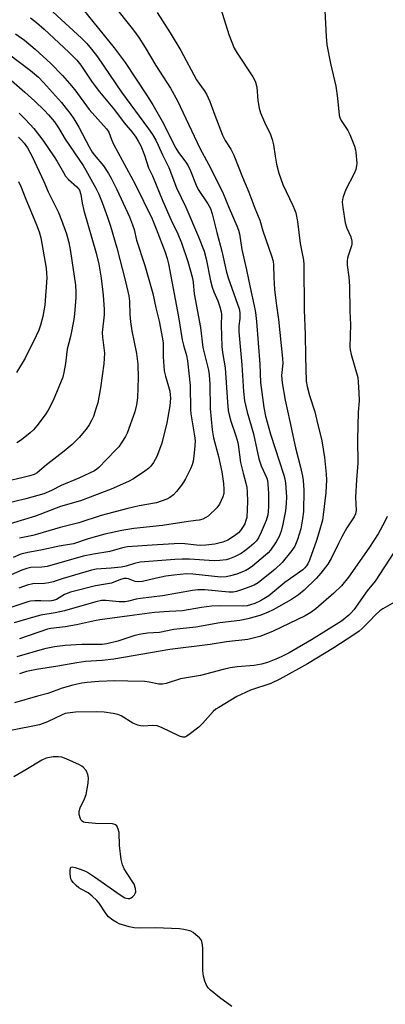
# Model space of a CAD drawing. Units: inches. Extents: x 1285767 to 1291767, y 561449 to 565448.
# Drawn here: x 1286870 to 1286986, y 564213 to 564526 of the extents above; entities that cross this region are included whole.
import ezdxf

# ---------------------------------------------------------------- set-up
doc = ezdxf.new("R2010")
doc.units = ezdxf.units.IN
doc.header["$MEASUREMENT"] = 0
doc.layers.add('Undefined', color=1, linetype='Continuous')

msp = doc.modelspace()

# ---------------------------------------------------------------- linework, layer by layer
at = {"layer": 'Undefined'}
for points, elevation in [([(1286878.85, 564529.56), (1286889.19, 564520.02), (1286890.88, 564518.34), (1286892.35, 564516.59), (1286894.27, 564514.08), (1286901.89, 564502.9), (1286910.53, 564491.15), (1286911.75, 564489.36), (1286912.8, 564487.62), (1286913.61, 564486.03), (1286914.98, 564482.95), (1286916.99, 564478.92), (1286919.43, 564472.47), (1286922.4, 564466.31), (1286926.45, 564456.79), (1286928.17, 564452.29), (1286928.86, 564449.8), (1286930.25, 564442.88), (1286930.75, 564440.8), (1286931.28, 564439.34), (1286932.57, 564436.49), (1286933.18, 564434.58), (1286933.6, 564432.93), (1286933.68, 564432.1), (1286933.6, 564428.71), (1286933.85, 564421.99), (1286934.09, 564420.05), (1286934.94, 564415.14), (1286935.6, 564404.25), (1286935.88, 564401.62), (1286936.14, 564400.17), (1286936.65, 564398.15), (1286938.32, 564393.55), (1286938.75, 564392.16), (1286939.02, 564390.74), (1286939.8, 564385.05), (1286940.59, 564381.61), (1286941.52, 564378.51), (1286941.82, 564377.09), (1286941.93, 564375.61), (1286941.99, 564372.64), (1286941.74, 564367.55), (1286941.52, 564366.56), (1286941.11, 564365.56), (1286940.44, 564364.36), (1286939.81, 564363.46), (1286939.14, 564362.71), (1286938.33, 564362.01), (1286936.96, 564361.07), (1286935.76, 564360.38), (1286934.18, 564359.71), (1286931.58, 564359.09), (1286928.7, 564358.71), (1286927.04, 564358.62), (1286925.73, 564358.72), (1286922.04, 564359.2), (1286920.42, 564359.23), (1286911.65, 564358.78), (1286903.82, 564358.18), (1286902.19, 564357.86), (1286898.19, 564356.78), (1286893, 564355.93), (1286889.73, 564355.23), (1286878.3, 564352.01), (1286876.61, 564351.77), (1286873.1, 564351.6), (1286871.76, 564351.37), (1286870.25, 564350.79), (1286860.7, 564346.61)], 460), ([(1286899.04, 564530.99), (1286905.7, 564522.6), (1286907.42, 564520.27), (1286909.49, 564517.02), (1286912.85, 564511.31), (1286917.46, 564504.14), (1286919.77, 564500.05), (1286926.88, 564485.01), (1286930.3, 564478.61), (1286934.29, 564470.57), (1286936.18, 564465.94), (1286938.61, 564460.34), (1286939.14, 564458.95), (1286939.44, 564457.84), (1286940.23, 564452.83), (1286941.73, 564446.38), (1286942.85, 564440.72), (1286944.17, 564434.93), (1286944.53, 564432.81), (1286944.86, 564429.92), (1286945.88, 564416.37), (1286946.18, 564410.5), (1286947.17, 564402.56), (1286947.78, 564399.75), (1286949.33, 564394.04), (1286953.6, 564381), (1286953.89, 564379.87), (1286954.1, 564378.44), (1286954.39, 564374.17), (1286954.35, 564371.96), (1286954.06, 564369.69), (1286953.26, 564365.42), (1286952.7, 564363.17), (1286952.07, 564361.51), (1286951.09, 564359.78), (1286949.35, 564357.19), (1286948.58, 564356.33), (1286947.72, 564355.53), (1286943.63, 564352.11), (1286942.55, 564351.3), (1286941.5, 564350.72), (1286939.92, 564350.04), (1286938.57, 564349.54), (1286936.6, 564348.95), (1286935.19, 564348.65), (1286933.56, 564348.59), (1286924.57, 564349.55), (1286922.57, 564349.59), (1286918.6, 564349.21), (1286916.04, 564348.86), (1286913.09, 564348.27), (1286908.6, 564347.23), (1286907.2, 564347.03), (1286906.24, 564347.19), (1286904.19, 564348.05), (1286903.46, 564348.19), (1286902.75, 564348.17), (1286901.59, 564347.84), (1286898.7, 564346.67), (1286893.6, 564345.79), (1286885.66, 564343.76), (1286883.74, 564343), (1286881.2, 564341.51), (1286880.2, 564341.11), (1286879.12, 564340.98), (1286876.3, 564341.06), (1286874.34, 564341.02), (1286872.96, 564340.9), (1286872.13, 564340.73), (1286866.05, 564338.68)], 456), ([(1286913.22, 564528.21), (1286917.43, 564521.77), (1286920.76, 564516.1), (1286925.82, 564506.73), (1286926.52, 564505.67), (1286928.21, 564503.41), (1286928.92, 564502.24), (1286929.97, 564499.87), (1286931.58, 564495.53), (1286934.06, 564489.23), (1286934.95, 564487.52), (1286936.68, 564484.75), (1286937.65, 564482.82), (1286940.44, 564475.77), (1286942.44, 564471.04), (1286944.31, 564465.94), (1286945.9, 564462.09), (1286946.9, 564458.76), (1286949.69, 564450.77), (1286950.18, 564449.1), (1286950.31, 564447.86), (1286950.4, 564443.87), (1286950.59, 564440.04), (1286951.11, 564435.71), (1286951.9, 564430.51), (1286953.19, 564418.11), (1286953.2, 564416.65), (1286952.8, 564412.76), (1286953.01, 564410.34), (1286953.97, 564404.83), (1286955.49, 564398.12), (1286957.26, 564389.72), (1286958.9, 564383.55), (1286959.5, 564380.71), (1286959.72, 564379.3), (1286959.94, 564376.21), (1286959.82, 564369.44), (1286959.55, 564367.12), (1286958.98, 564363.95), (1286957.96, 564360.52), (1286957.02, 564358.43), (1286956.08, 564357), (1286953.06, 564353.25), (1286950.82, 564351.11), (1286945.42, 564346.78), (1286944.13, 564346.06), (1286942.79, 564345.45), (1286940.11, 564344.49), (1286938.48, 564343.99), (1286937.42, 564343.83), (1286936.06, 564343.84), (1286928.45, 564344.51), (1286926.2, 564344.51), (1286924.48, 564344.29), (1286915, 564342.63), (1286907.98, 564341.83), (1286906.61, 564341.57), (1286904.16, 564340.88), (1286903.11, 564340.67), (1286901.19, 564340.67), (1286896.89, 564341.15), (1286895.59, 564341.11), (1286893.78, 564340.71), (1286883.81, 564337.88), (1286880.79, 564337.27), (1286876.22, 564336.5), (1286873.96, 564335.89), (1286867.78, 564334.02)], 454), ([(1286966.51, 564530.9), (1286967.03, 564520.55), (1286967.25, 564517.91), (1286968.38, 564512.03), (1286970.12, 564504.81), (1286970.68, 564500.97), (1286971.22, 564495.51), (1286971.43, 564494.75), (1286971.84, 564493.82), (1286973.93, 564490.64), (1286974.61, 564489.38), (1286976.01, 564485.64), (1286976.32, 564484.55), (1286976.47, 564483.71), (1286976.76, 564480.28), (1286976.72, 564479.43), (1286976.48, 564478.3), (1286975.93, 564476.94), (1286973.24, 564471.94), (1286972.43, 564469.51), (1286972.23, 564468.69), (1286972.14, 564467.85), (1286972.3, 564466.15), (1286973.06, 564461.31), (1286973.62, 564459.64), (1286974.86, 564456.81), (1286975.17, 564455.42), (1286975.19, 564454.55), (1286975.11, 564454), (1286973.98, 564450.84), (1286973.77, 564450.01), (1286973.69, 564449.19), (1286973.76, 564447.86), (1286974.24, 564444), (1286974.44, 564441.1), (1286974.53, 564433.21), (1286974.73, 564428.9), (1286974.56, 564421.75), (1286974.66, 564420.87), (1286974.98, 564419.43), (1286977.08, 564412.06), (1286977.26, 564410.6), (1286977.42, 564407.35), (1286977.48, 564404.7), (1286977.25, 564401.02), (1286976.98, 564392.33), (1286977.12, 564384.85), (1286976.68, 564379.48), (1286976.4, 564374.02), (1286976.54, 564369.8), (1286976.36, 564368.74), (1286975.97, 564367.74), (1286973.65, 564364.21), (1286972.03, 564361.4), (1286970.93, 564359.32), (1286968.66, 564354.47), (1286967.59, 564352.74), (1286965.37, 564349.82), (1286963.88, 564348.09), (1286959.99, 564344.38), (1286958.28, 564342.94), (1286956.05, 564341.45), (1286950.2, 564338.15), (1286948.34, 564337.3), (1286945.9, 564336.39), (1286942.11, 564335.32), (1286939.6, 564334.77), (1286933.17, 564334.01), (1286925.55, 564332.67), (1286918.54, 564331.95), (1286914.03, 564330.99), (1286910.2, 564330.74), (1286908.19, 564330.43), (1286906.21, 564329.99), (1286900.77, 564328.21), (1286897.28, 564327.33), (1286895.74, 564327.19), (1286889.26, 564327.15), (1286884.02, 564326.8), (1286880.56, 564326.38), (1286877.45, 564325.79), (1286868.64, 564323.24)], 450), ([(1286889.59, 564529.3), (1286899.56, 564516.99), (1286903.08, 564512.28), (1286909.88, 564502.06), (1286911.91, 564498.79), (1286915.26, 564492.9), (1286917.59, 564488.14), (1286919.23, 564485), (1286920.1, 564483.62), (1286922.38, 564480.62), (1286923.15, 564479.42), (1286923.87, 564477.88), (1286925.69, 564473.22), (1286926.31, 564471.89), (1286929.36, 564467.3), (1286930.21, 564465.8), (1286930.81, 564464.16), (1286932.2, 564458.22), (1286933.86, 564452.3), (1286935.23, 564446.05), (1286935.81, 564443.76), (1286939.33, 564433.9), (1286939.55, 564432.81), (1286939.6, 564432.01), (1286939.54, 564430.88), (1286939.25, 564428.48), (1286939.25, 564426.6), (1286940.25, 564416.1), (1286940.75, 564407.63), (1286941.09, 564404.66), (1286941.86, 564401.01), (1286943.94, 564394.15), (1286945.66, 564386.16), (1286946.39, 564383.94), (1286948.13, 564380.04), (1286948.35, 564379.34), (1286948.51, 564378.17), (1286948.64, 564375.19), (1286948.68, 564371.03), (1286948.61, 564369.56), (1286948.45, 564368.4), (1286947.9, 564366.58), (1286946.32, 564362.88), (1286945.46, 564361.07), (1286944.82, 564360.11), (1286944.03, 564359.3), (1286942.51, 564358.01), (1286941.18, 564356.95), (1286939.97, 564356.12), (1286937.92, 564355.01), (1286936.32, 564354.4), (1286935.21, 564354.1), (1286933.17, 564353.82), (1286931.41, 564353.72), (1286923.59, 564354.27), (1286921.27, 564354.31), (1286918.9, 564354.18), (1286907.85, 564353.3), (1286906.07, 564352.92), (1286903.37, 564352.03), (1286901.76, 564351.73), (1286898.68, 564351.4), (1286893.88, 564351.06), (1286892.33, 564350.83), (1286883.4, 564348.14), (1286880.18, 564347.1), (1286878.82, 564346.75), (1286877.42, 564346.58), (1286873.75, 564346.4), (1286871.91, 564346.06), (1286869.25, 564345.1)], 458), ([(1286933.55, 564529.34), (1286936.09, 564521.25), (1286937.79, 564516.81), (1286938.68, 564515.29), (1286943.65, 564507.77), (1286944.23, 564506.78), (1286944.55, 564506.02), (1286944.94, 564504.45), (1286945.27, 564500.2), (1286945.72, 564497.72), (1286946.19, 564496.32), (1286947.4, 564493.28), (1286949.28, 564489.37), (1286949.89, 564487.78), (1286950.28, 564486.15), (1286950.79, 564482.54), (1286951.24, 564479.93), (1286951.97, 564477.12), (1286953.29, 564473.51), (1286956.42, 564466.81), (1286956.98, 564465.52), (1286957.33, 564464.45), (1286957.91, 564461.68), (1286958.79, 564454.73), (1286959.8, 564449.4), (1286959.88, 564448.05), (1286960.08, 564433.61), (1286960.38, 564425.79), (1286960.44, 564418.81), (1286960.7, 564410.92), (1286960.97, 564409.22), (1286961.71, 564406.41), (1286963.44, 564401.14), (1286964.01, 564398.42), (1286965.67, 564391.9), (1286966.52, 564386.67), (1286967, 564381.32), (1286967.09, 564379.55), (1286966.97, 564375.51), (1286966.11, 564368.43), (1286965.82, 564366.68), (1286964.75, 564362.7), (1286963.95, 564360.22), (1286961.76, 564353.96), (1286961.24, 564352.81), (1286960.82, 564352.12), (1286960.28, 564351.49), (1286959.62, 564350.93), (1286953.85, 564346.82), (1286948.76, 564342.62), (1286946.1, 564341.06), (1286944.3, 564340.21), (1286942.98, 564339.72), (1286941.87, 564339.46), (1286940.41, 564339.34), (1286932.95, 564339.44), (1286930.54, 564339.35), (1286927.35, 564338.92), (1286921.36, 564337.82), (1286917.04, 564337.64), (1286912.39, 564337.28), (1286906.08, 564336.51), (1286895.01, 564334.96), (1286893.28, 564334.65), (1286887.57, 564333.36), (1286883.96, 564332.79), (1286879.42, 564332.21), (1286878.34, 564332), (1286869.43, 564328.98)], 452), ([(1286873, 564526.55), (1286874.86, 564525.06), (1286877.32, 564522.87), (1286885.19, 564515.61), (1286887.75, 564513), (1286888.95, 564511.48), (1286892.59, 564506.06), (1286894.87, 564502.93), (1286899.68, 564497.22), (1286902.72, 564493.13), (1286905.31, 564490.17), (1286906.53, 564488.57), (1286907.27, 564487.31), (1286908.05, 564485.74), (1286909.19, 564482.82), (1286910.48, 564478.83), (1286911.83, 564476.25), (1286915.04, 564468.18), (1286917.71, 564462.15), (1286919.79, 564457.79), (1286921.03, 564454.9), (1286923, 564448.98), (1286924.46, 564443.69), (1286924.69, 564442.28), (1286925.02, 564438.72), (1286927.08, 564427.97), (1286927.75, 564421.61), (1286929.57, 564414.37), (1286929.86, 564412.95), (1286930.06, 564409.86), (1286930.14, 564402.19), (1286930.77, 564395.44), (1286931.21, 564392.86), (1286932.82, 564387), (1286933.79, 564382.03), (1286934.33, 564378.39), (1286934.52, 564376.49), (1286934.48, 564375.15), (1286934.2, 564374.09), (1286933.11, 564371.74), (1286932.28, 564370.57), (1286929.51, 564368.02), (1286928.8, 564367.53), (1286927.75, 564367.06), (1286926.64, 564366.73), (1286925.55, 564366.54), (1286922.53, 564366.17), (1286914.98, 564365.04), (1286905.87, 564364), (1286902.04, 564363.41), (1286896.58, 564362.24), (1286891.3, 564360.74), (1286886.63, 564359.19), (1286882.09, 564358.43), (1286876.25, 564357.14), (1286872.14, 564356.41), (1286869.89, 564355.87), (1286867.42, 564354.86)], 462), ([(1286868.24, 564521.46), (1286871.09, 564519.37), (1286874.48, 564516.52), (1286879.48, 564511.97), (1286883.1, 564508.16), (1286885.34, 564505.66), (1286887.02, 564503.62), (1286891.66, 564497.37), (1286897.19, 564491.24), (1286897.94, 564490.08), (1286898.72, 564487.8), (1286899.42, 564486.27), (1286906.28, 564473.64), (1286911.67, 564462.52), (1286912.99, 564459.37), (1286915.77, 564451.93), (1286916.45, 564449.97), (1286916.92, 564448.29), (1286920.06, 564431.34), (1286921.27, 564424.02), (1286921.64, 564422.42), (1286922.58, 564419.1), (1286922.92, 564417.38), (1286923.72, 564409.49), (1286923.85, 564401.84), (1286923.93, 564400.52), (1286925.14, 564393.57), (1286925.33, 564391.96), (1286925.29, 564390.31), (1286924.98, 564387.09), (1286924.7, 564385.42), (1286924.41, 564384.33), (1286923.83, 564383), (1286922.23, 564379.85), (1286921.66, 564378.83), (1286921.01, 564377.86), (1286919.38, 564375.79), (1286918.41, 564374.73), (1286917.34, 564373.93), (1286916.31, 564373.42), (1286913.07, 564372.24), (1286907.55, 564371.29), (1286903.91, 564370.42), (1286895.5, 564368.14), (1286888.37, 564365.82), (1286882.36, 564364.35), (1286875.21, 564362.2), (1286873.7, 564361.83), (1286869.46, 564361.01)], 464), ([(1286862.35, 564517.73), (1286872.97, 564509.7), (1286875.51, 564507.59), (1286877.14, 564505.9), (1286882.81, 564499.52), (1286884.34, 564497.7), (1286885.56, 564496.09), (1286886.71, 564494.41), (1286888.39, 564491.71), (1286891.6, 564485.48), (1286892.57, 564483.81), (1286893.32, 564482.77), (1286896.18, 564479.4), (1286897.76, 564477.02), (1286898.62, 564475.51), (1286900.45, 564471.86), (1286904.47, 564463.21), (1286905.47, 564460.7), (1286905.91, 564459.14), (1286906.68, 564455.82), (1286909.36, 564447.73), (1286911.89, 564438.82), (1286912.83, 564434.29), (1286913.87, 564429.98), (1286914.97, 564424.37), (1286915.14, 564423.05), (1286915.22, 564418.67), (1286915.54, 564414.22), (1286915.92, 564412.49), (1286917.27, 564407.75), (1286917.45, 564406.62), (1286917.51, 564405.47), (1286917.28, 564403.02), (1286916.31, 564397.64), (1286914.7, 564391.15), (1286914.05, 564389.17), (1286913.16, 564387), (1286912.07, 564385), (1286911.26, 564383.87), (1286910.46, 564383.1), (1286909.31, 564382.26), (1286905.73, 564379.87), (1286904.19, 564379.02), (1286898.6, 564376.57), (1286888.89, 564372.84), (1286882.48, 564371), (1286874.54, 564367.95), (1286864.11, 564364.78)], 466), ([(1286865.23, 564508.02), (1286871.17, 564502.9), (1286874.38, 564499.97), (1286877.33, 564497.12), (1286878.7, 564495.66), (1286880.59, 564493.4), (1286881.89, 564491.5), (1286883.99, 564487.91), (1286889.68, 564479.55), (1286890.58, 564478.03), (1286893.7, 564472.3), (1286894.66, 564470.4), (1286895.77, 564467.79), (1286897.51, 564463.08), (1286898.42, 564460.21), (1286900.4, 564453.33), (1286903.19, 564442.61), (1286904.24, 564438.07), (1286904.5, 564436.34), (1286904.54, 564432.14), (1286904.77, 564429.84), (1286905.22, 564426.92), (1286906.74, 564419.73), (1286907.1, 564416.34), (1286907.21, 564412.03), (1286907.03, 564405.59), (1286906.7, 564403.4), (1286906.12, 564401.19), (1286903.73, 564394.34), (1286903.2, 564393.3), (1286902.06, 564391.54), (1286901.03, 564390.07), (1286900.27, 564389.17), (1286897.1, 564386.03), (1286894.72, 564383.45), (1286894.07, 564382.88), (1286893.35, 564382.39), (1286888.31, 564380.07), (1286882.75, 564377.68), (1286879.61, 564376.14), (1286877.24, 564375.12), (1286871.51, 564373.5), (1286864.45, 564371.74)], 468), ([(1286869.35, 564496.2), (1286871.42, 564494.12), (1286874.08, 564491.25), (1286876.85, 564487.58), (1286880.53, 564482.28), (1286881.45, 564480.83), (1286883.42, 564477.25), (1286884.13, 564476.14), (1286885.06, 564475.12), (1286887.66, 564472.78), (1286888.23, 564472.14), (1286888.52, 564471.67), (1286889, 564470.35), (1286889.36, 564467.57), (1286889.91, 564465.2), (1286893.86, 564451.6), (1286894.66, 564448.14), (1286895.43, 564443.64), (1286896.12, 564438.23), (1286896.43, 564433.75), (1286896.37, 564432.06), (1286895.81, 564426.36), (1286895.9, 564424.89), (1286896.47, 564419.79), (1286896.34, 564416.39), (1286895.28, 564408.8), (1286894.35, 564404.04), (1286893.8, 564402.1), (1286892.96, 564399.63), (1286892.47, 564398.58), (1286891.62, 564397.07), (1286890.63, 564395.67), (1286888.47, 564392.99), (1286886.23, 564390.73), (1286883.7, 564388.61), (1286878.08, 564384.31), (1286875.09, 564381.74), (1286874.12, 564381.26), (1286872.75, 564380.84), (1286870.23, 564380.19), (1286865.6, 564379.15)], 470), ([(1286869.19, 564488.56), (1286870.12, 564487.63), (1286870.93, 564486.65), (1286871.97, 564485.13), (1286873.51, 564482.36), (1286877.19, 564474.42), (1286878.63, 564471.11), (1286881.85, 564464.56), (1286882.87, 564462.15), (1286884.37, 564457.76), (1286885.2, 564454.99), (1286885.74, 564452.13), (1286887.25, 564441.42), (1286887.41, 564439.19), (1286887.39, 564437.49), (1286886.96, 564432.3), (1286886.75, 564430.56), (1286885.69, 564425.09), (1286884.67, 564421.08), (1286884.09, 564416.54), (1286883.58, 564413.64), (1286883.22, 564412.23), (1286880.22, 564404.82), (1286878.63, 564401.65), (1286877.65, 564400.21), (1286874.99, 564396.74), (1286873.87, 564395.46), (1286872.86, 564394.48), (1286870.1, 564392.28), (1286868.67, 564391.29)], 472), ([(1286869.2, 564474.43), (1286870.03, 564472.67), (1286871.22, 564469.39), (1286874.92, 564460.63), (1286875.74, 564458.43), (1286876.21, 564456.47), (1286877.94, 564446.92), (1286878.1, 564445.24), (1286878.13, 564443.84), (1286877.5, 564435.11), (1286876.92, 564431.48), (1286876.15, 564428.77), (1286875.59, 564427.17), (1286874.8, 564425.36), (1286871.26, 564418.19), (1286868.48, 564413.69)], 474), ([(1286986.44, 564367.86), (1286985.58, 564366.08), (1286983.55, 564362.32), (1286980.79, 564358.09), (1286975.46, 564350.38), (1286974.1, 564348.52), (1286971.88, 564345.8), (1286969.45, 564343.45), (1286963.71, 564338.45), (1286962.13, 564337.28), (1286960.4, 564336.29), (1286950.18, 564331.41), (1286948.38, 564330.63), (1286945.94, 564329.73), (1286943.76, 564329.11), (1286942.1, 564328.73), (1286935.36, 564327.94), (1286930.17, 564327.12), (1286917.26, 564325.54), (1286899.43, 564322.47), (1286895.75, 564322.06), (1286890.43, 564321.69), (1286887.68, 564321.34), (1286881.62, 564320.22), (1286874.87, 564319.24), (1286871.74, 564318.53), (1286869.5, 564317.76)], 448), ([(1286988.52, 564356.36), (1286982.58, 564347.31), (1286980.11, 564344.2), (1286975.8, 564338.2), (1286975.01, 564337.24), (1286974.22, 564336.45), (1286973.11, 564335.48), (1286971.87, 564334.59), (1286962.38, 564328.65), (1286955.21, 564324.52), (1286952.72, 564323.21), (1286951.07, 564322.45), (1286948.36, 564321.43), (1286946.42, 564320.91), (1286944.16, 564320.5), (1286938.71, 564320.05), (1286936.48, 564319.72), (1286934.24, 564319.22), (1286927.02, 564317.31), (1286920.65, 564316.18), (1286916.08, 564314.75), (1286914.94, 564314.49), (1286913.8, 564314.52), (1286910.72, 564315.18), (1286909.31, 564315.35), (1286903.97, 564315.51), (1286899.7, 564315.54), (1286894.72, 564315.33), (1286890.97, 564315.06), (1286889.25, 564314.83), (1286886.4, 564314.24), (1286883, 564313.22), (1286878.43, 564311.53), (1286875.17, 564310.69), (1286867.85, 564308.63)], 446), ([(1286988.78, 564340.64), (1286985.04, 564338.51), (1286984.09, 564337.88), (1286982.83, 564336.73), (1286980.75, 564334.45), (1286978.48, 564332.19), (1286977.55, 564331.39), (1286975.85, 564330.22), (1286969.52, 564326.09), (1286961.11, 564321), (1286952.33, 564316.15), (1286949.42, 564314.79), (1286942.95, 564312.58), (1286941.33, 564311.92), (1286938.66, 564310.58), (1286932.89, 564307.15), (1286931.94, 564306.52), (1286931.05, 564305.78), (1286927.7, 564301.98), (1286926.52, 564300.85), (1286923.41, 564298.46), (1286922.68, 564297.98), (1286922.08, 564297.7), (1286921.44, 564297.63), (1286920.41, 564297.93), (1286914.62, 564300.76), (1286913.24, 564301.27), (1286911.89, 564301.37), (1286908.81, 564301.16), (1286907.97, 564301.25), (1286907.15, 564301.48), (1286905.55, 564302.15), (1286901.8, 564304.41), (1286900.7, 564304.83), (1286899.28, 564305.22), (1286896.42, 564305.59), (1286894.11, 564305.75), (1286887.32, 564305.57), (1286884.78, 564305.34), (1286884, 564305.16), (1286883, 564304.8), (1286878.37, 564302.53), (1286875.87, 564301.6), (1286866.72, 564299.75)], 444), ([(1286936.99, 564212.03), (1286933.13, 564214.86), (1286930.21, 564217.18), (1286929.44, 564217.94), (1286928.92, 564218.73), (1286928.42, 564220.02), (1286927.99, 564221.62), (1286927.84, 564223.34), (1286927.81, 564230.46), (1286927.69, 564231.6), (1286927.45, 564232.68), (1286927.23, 564233.18), (1286926.71, 564233.84), (1286925.62, 564234.82), (1286924.68, 564235.53), (1286923.93, 564235.93), (1286923.14, 564236.18), (1286921.78, 564236.48), (1286920.4, 564236.67), (1286912.75, 564237.02), (1286907.61, 564236.91), (1286905.99, 564237.01), (1286904.34, 564237.33), (1286901.22, 564238.33), (1286900.42, 564238.71), (1286899.14, 564239.47), (1286897.73, 564240.52), (1286897.03, 564241.42), (1286894.81, 564244.85), (1286894.04, 564245.69), (1286892.6, 564247.06), (1286891.27, 564248.11), (1286889.07, 564249.29), (1286888.37, 564249.75), (1286887.52, 564250.48), (1286886.53, 564251.47), (1286886.04, 564252.13), (1286885.82, 564252.63), (1286885.61, 564254.09), (1286885.58, 564255.27), (1286885.66, 564256.02), (1286885.85, 564256.34), (1286886.2, 564256.43), (1286887.17, 564256.22), (1286888.8, 564255.65), (1286890.44, 564255.02), (1286891.45, 564254.5), (1286893.35, 564253.24), (1286901.47, 564247.46), (1286902.96, 564246.59), (1286904.02, 564246.37), (1286904.53, 564246.39), (1286905.02, 564246.56), (1286905.46, 564246.87), (1286906.03, 564247.47), (1286906.31, 564247.93), (1286906.44, 564248.44), (1286906.35, 564249.53), (1286905.9, 564250.88), (1286905.32, 564251.89), (1286902.79, 564255.78), (1286902.19, 564257.06), (1286901.85, 564258.79), (1286901.26, 564263.19), (1286901.22, 564267.31), (1286900.9, 564268.44), (1286900.39, 564269.44), (1286900.03, 564269.81), (1286899.81, 564269.92), (1286899.03, 564270.11), (1286893.66, 564270.25), (1286890.38, 564270.52), (1286889.84, 564270.65), (1286889.39, 564270.89), (1286889.08, 564271.25), (1286888.84, 564271.72), (1286888.46, 564273.04), (1286888.4, 564273.59), (1286888.44, 564274.12), (1286888.8, 564275.18), (1286890.15, 564278.05), (1286890.64, 564279.39), (1286891.32, 564283.06), (1286891.47, 564284.75), (1286891.26, 564285.8), (1286890.65, 564287.01), (1286889.73, 564288.08), (1286889.3, 564288.45), (1286888.57, 564288.89), (1286884.33, 564290.76), (1286882.98, 564291.26), (1286881.88, 564291.44), (1286880.2, 564291.41), (1286877.98, 564290.94), (1286876.55, 564290.39), (1286871.53, 564287.31), (1286867.64, 564285.07)], 442)]:
    msp.add_lwpolyline(points, dxfattribs=dict(at, elevation=elevation))

doc.saveas('drawing.dxf')
